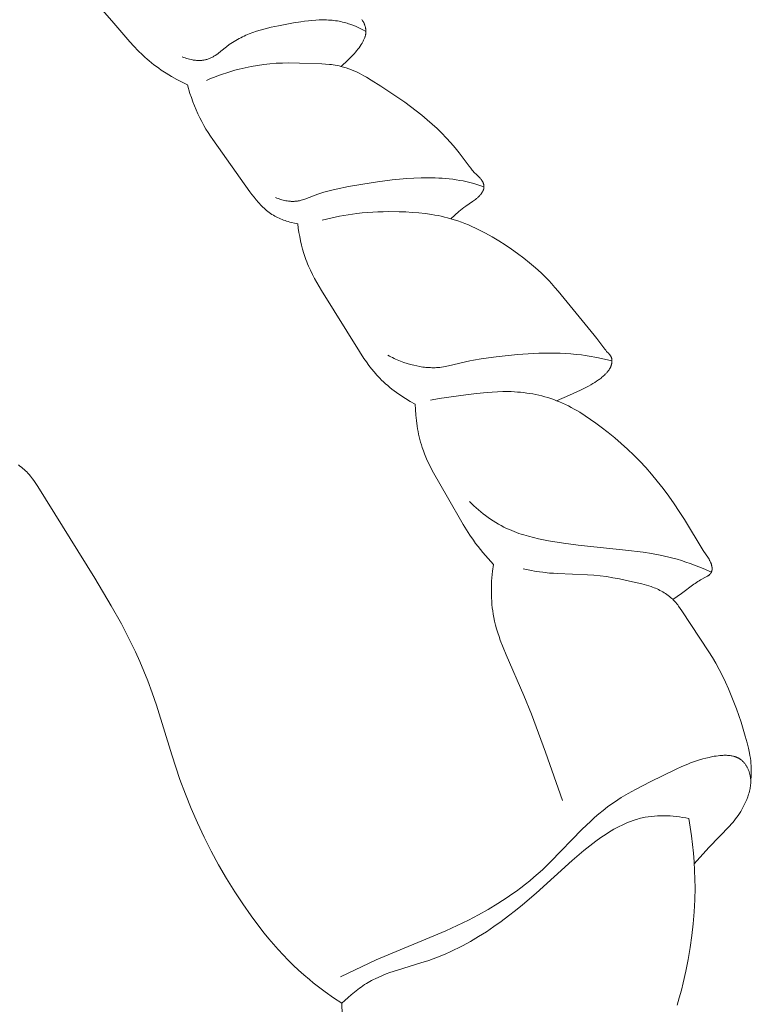
# Model space of a CAD drawing. Units: millimetres. Extents: x 0 to 1112, y 0 to 960.
# Drawn here: x 508 to 536, y 249 to 286 of the extents above; entities that cross this region are included whole.
import ezdxf

# ---------------------------------------------------------------- set-up
doc = ezdxf.new("R2010")
doc.units = ezdxf.units.MM
doc.header["$MEASUREMENT"] = 0
doc.layers.get('0').update_dxf_attribs({"lineweight": 5})

# ---------------------------------------------------------------- blocks, each defined once
blk = doc.blocks.new('MN-034f_430_70')
for p, q in [((511.992, 286.09), (511.484, 286.682)), ((519.205, 286.171), (519.065, 286.152)), ((519.344, 286.187), (519.205, 286.171)), ((519.482, 286.201), (519.344, 286.187)), ((519.621, 286.211), (519.482, 286.201)), ((519.759, 286.218), (519.621, 286.211)), ((519.897, 286.22), (519.759, 286.218)), ((519.965, 286.219), (519.897, 286.22)), ((520.034, 286.218), (519.965, 286.219)), ((520.102, 286.215), (520.034, 286.218)), ((520.17, 286.21), (520.102, 286.215)), ((520.238, 286.205), (520.17, 286.21)), ((520.305, 286.197), (520.238, 286.205)), ((520.373, 286.189), (520.305, 286.197)), ((520.44, 286.179), (520.373, 286.189)), ((520.507, 286.167), (520.44, 286.179)), ((521.363, 286.235), (521.379, 286.212)), ((521.379, 286.212), (521.394, 286.189)), ((521.394, 286.189), (521.409, 286.165)), ((512.598, 285.39), (511.992, 286.09)), ((517.519, 285.831), (517.382, 285.789)), ((517.657, 285.87), (517.519, 285.831)), ((517.797, 285.907), (517.657, 285.87)), ((517.938, 285.94), (517.797, 285.907)), ((518.222, 286.001), (517.938, 285.94)), ((518.787, 286.107), (518.222, 286.001)), ((519.065, 286.152), (518.787, 286.107)), ((520.574, 286.154), (520.507, 286.167)), ((520.64, 286.139), (520.574, 286.154)), ((520.706, 286.123), (520.64, 286.139)), ((520.759, 286.108), (520.706, 286.123)), ((520.812, 286.093), (520.759, 286.108)), ((520.864, 286.076), (520.812, 286.093)), ((520.916, 286.059), (520.864, 286.076)), ((521.02, 286.021), (520.916, 286.059)), ((521.122, 285.979), (521.02, 286.021)), ((521.223, 285.934), (521.122, 285.979)), ((521.323, 285.886), (521.223, 285.934)), ((521.422, 285.836), (521.323, 285.886)), ((521.409, 286.165), (521.423, 286.14)), ((521.518, 285.783), (521.422, 285.836)), ((521.423, 286.14), (521.436, 286.116)), ((521.436, 286.116), (521.448, 286.09)), ((521.448, 286.09), (521.454, 286.077)), ((521.454, 286.077), (521.46, 286.064)), ((521.46, 286.064), (521.465, 286.051)), ((521.465, 286.051), (521.47, 286.038)), ((521.47, 286.038), (521.477, 286.021)), ((521.477, 286.021), (521.482, 286.003)), ((521.482, 286.003), (521.488, 285.985)), ((521.488, 285.985), (521.493, 285.967)), ((521.493, 285.967), (521.498, 285.949)), ((521.498, 285.949), (521.502, 285.931)), ((521.502, 285.931), (521.506, 285.913)), ((521.506, 285.913), (521.509, 285.894)), ((521.509, 285.894), (521.512, 285.876)), ((521.512, 285.876), (521.514, 285.857)), ((521.514, 285.857), (521.516, 285.839)), ((521.516, 285.839), (521.517, 285.82)), ((521.517, 285.82), (521.518, 285.801)), ((521.518, 285.801), (521.518, 285.783)), ((516.601, 285.443), (516.539, 285.406)), ((516.663, 285.479), (516.601, 285.443)), ((516.726, 285.514), (516.663, 285.479)), ((516.789, 285.547), (516.726, 285.514)), ((516.853, 285.578), (516.789, 285.547)), ((516.917, 285.609), (516.853, 285.578)), ((516.982, 285.638), (516.917, 285.609)), ((517.048, 285.666), (516.982, 285.638)), ((517.114, 285.693), (517.048, 285.666)), ((517.247, 285.743), (517.114, 285.693)), ((517.382, 285.789), (517.247, 285.743)), ((521.432, 285.449), (521.418, 285.42)), ((521.446, 285.477), (521.432, 285.449)), ((521.458, 285.506), (521.446, 285.477)), ((521.47, 285.535), (521.458, 285.506)), ((521.475, 285.55), (521.47, 285.535)), ((521.48, 285.564), (521.475, 285.55)), ((521.485, 285.579), (521.48, 285.564)), ((521.49, 285.594), (521.485, 285.579)), ((521.494, 285.609), (521.49, 285.594)), ((521.498, 285.624), (521.494, 285.609)), ((521.502, 285.639), (521.498, 285.624)), ((521.505, 285.654), (521.502, 285.639)), ((521.508, 285.669), (521.505, 285.654)), ((521.51, 285.684), (521.508, 285.669)), ((521.513, 285.7), (521.51, 285.684)), ((521.515, 285.715), (521.513, 285.7)), ((521.516, 285.73), (521.515, 285.715)), ((521.517, 285.746), (521.516, 285.73)), ((521.518, 285.764), (521.517, 285.746)), ((521.518, 285.783), (521.518, 285.764)), ((512.754, 285.221), (512.598, 285.39)), ((512.914, 285.055), (512.754, 285.221)), ((513.079, 284.894), (512.914, 285.055)), ((516.253, 285.203), (516.042, 285.035)), ((516.359, 285.284), (516.253, 285.203)), ((516.419, 285.326), (516.359, 285.284)), ((516.479, 285.367), (516.419, 285.326)), ((516.539, 285.406), (516.479, 285.367)), ((521.173, 285.058), (521.129, 285.004)), ((521.216, 285.112), (521.173, 285.058)), ((521.258, 285.168), (521.216, 285.112)), ((521.299, 285.225), (521.258, 285.168)), ((521.338, 285.284), (521.299, 285.225)), ((521.372, 285.337), (521.338, 285.284)), ((521.388, 285.365), (521.372, 285.337)), ((521.403, 285.392), (521.388, 285.365)), ((521.418, 285.42), (521.403, 285.392)), ((513.163, 284.816), (513.079, 284.894)), ((513.25, 284.74), (513.163, 284.816)), ((513.336, 284.667), (513.25, 284.74)), ((514.631, 284.801), (514.577, 284.822)), ((514.685, 284.782), (514.631, 284.801)), ((514.741, 284.764), (514.685, 284.782)), ((514.798, 284.748), (514.741, 284.764)), ((514.855, 284.733), (514.798, 284.748)), ((514.912, 284.72), (514.855, 284.733)), ((514.97, 284.709), (514.912, 284.72)), ((514.999, 284.704), (514.97, 284.709)), ((515.028, 284.7), (514.999, 284.704)), ((515.057, 284.696), (515.028, 284.7)), ((515.087, 284.693), (515.057, 284.696)), ((515.116, 284.691), (515.087, 284.693)), ((515.145, 284.689), (515.116, 284.691)), ((515.174, 284.687), (515.145, 284.689)), ((515.203, 284.687), (515.174, 284.687)), ((515.231, 284.686), (515.203, 284.687)), ((515.26, 284.687), (515.231, 284.686)), ((515.288, 284.688), (515.26, 284.687)), ((515.317, 284.69), (515.288, 284.688)), ((515.345, 284.693), (515.317, 284.69)), ((515.373, 284.696), (515.345, 284.693)), ((515.401, 284.701), (515.373, 284.696)), ((515.428, 284.706), (515.401, 284.701)), ((515.455, 284.711), (515.428, 284.706)), ((515.482, 284.718), (515.455, 284.711)), ((515.498, 284.722), (515.482, 284.718)), ((515.513, 284.726), (515.498, 284.722)), ((515.543, 284.736), (515.513, 284.726)), ((515.573, 284.747), (515.543, 284.736)), ((515.602, 284.758), (515.573, 284.747)), ((515.632, 284.77), (515.602, 284.758)), ((515.66, 284.784), (515.632, 284.77)), ((515.689, 284.798), (515.66, 284.784)), ((515.717, 284.813), (515.689, 284.798)), ((515.745, 284.828), (515.717, 284.813)), ((515.773, 284.845), (515.745, 284.828)), ((515.801, 284.862), (515.773, 284.845)), ((515.828, 284.879), (515.801, 284.862)), ((515.882, 284.916), (515.828, 284.879)), ((515.936, 284.954), (515.882, 284.916)), ((516.042, 285.035), (515.936, 284.954)), ((520.89, 284.748), (520.788, 284.65)), ((520.989, 284.85), (520.89, 284.748)), ((521.083, 284.952), (520.989, 284.85)), ((521.129, 285.004), (521.083, 284.952)), ((513.424, 284.595), (513.336, 284.667)), ((513.513, 284.525), (513.424, 284.595)), ((513.603, 284.457), (513.513, 284.525)), ((513.696, 284.391), (513.603, 284.457)), ((513.789, 284.326), (513.696, 284.391)), ((513.979, 284.201), (513.789, 284.326)), ((516.57, 284.318), (516.414, 284.273)), ((516.727, 284.36), (516.57, 284.318)), ((516.958, 284.414), (516.727, 284.36)), ((517.19, 284.461), (516.958, 284.414)), ((517.424, 284.501), (517.19, 284.461)), ((517.659, 284.534), (517.424, 284.501)), ((517.895, 284.56), (517.659, 284.534)), ((518.131, 284.579), (517.895, 284.56)), ((518.367, 284.59), (518.131, 284.579)), ((518.604, 284.595), (518.367, 284.59)), ((519.004, 284.59), (518.604, 284.595)), ((519.849, 284.559), (519.004, 284.59)), ((519.996, 284.549), (519.849, 284.559)), ((520.143, 284.536), (519.996, 284.549)), ((520.216, 284.528), (520.143, 284.536)), ((520.288, 284.518), (520.216, 284.528)), ((520.36, 284.507), (520.288, 284.518)), ((520.432, 284.494), (520.36, 284.507)), ((520.504, 284.48), (520.432, 284.494)), ((520.574, 284.463), (520.504, 284.48)), ((520.629, 284.508), (520.574, 284.463)), ((520.574, 284.463), (520.625, 284.45)), ((520.625, 284.45), (520.675, 284.437)), ((520.683, 284.555), (520.629, 284.508)), ((520.675, 284.437), (520.725, 284.422)), ((520.736, 284.602), (520.683, 284.555)), ((520.725, 284.422), (520.774, 284.406)), ((520.788, 284.65), (520.736, 284.602)), ((520.774, 284.406), (520.873, 284.372)), ((520.873, 284.372), (520.97, 284.335)), ((520.97, 284.335), (521.067, 284.294)), ((514.173, 284.082), (513.979, 284.201)), ((514.371, 283.97), (514.173, 284.082)), ((514.572, 283.863), (514.371, 283.97)), ((515.65, 283.999), (515.501, 283.935)), ((515.8, 284.06), (515.65, 283.999)), ((515.952, 284.118), (515.8, 284.06)), ((516.105, 284.173), (515.952, 284.118)), ((516.259, 284.225), (516.105, 284.173)), ((516.414, 284.273), (516.259, 284.225)), ((521.067, 284.294), (521.163, 284.251)), ((521.163, 284.251), (521.258, 284.205)), ((521.258, 284.205), (521.352, 284.157)), ((521.352, 284.157), (521.445, 284.107)), ((521.445, 284.107), (521.538, 284.055)), ((521.538, 284.055), (521.722, 283.947)), ((521.722, 283.947), (522.083, 283.718)), ((514.775, 283.762), (514.572, 283.863)), ((514.871, 283.443), (514.775, 283.762)), ((522.083, 283.718), (522.54, 283.418)), ((514.924, 283.284), (514.871, 283.443)), ((514.98, 283.127), (514.924, 283.284)), ((522.54, 283.418), (522.986, 283.109)), ((515.039, 282.971), (514.98, 283.127)), ((515.102, 282.817), (515.039, 282.971)), ((522.986, 283.109), (523.204, 282.95)), ((523.204, 282.95), (523.419, 282.787)), ((515.169, 282.665), (515.102, 282.817)), ((515.24, 282.516), (515.169, 282.665)), ((515.314, 282.374), (515.24, 282.516)), ((523.419, 282.787), (523.63, 282.619)), ((523.63, 282.619), (523.837, 282.445)), ((515.392, 282.234), (515.314, 282.374)), ((515.473, 282.096), (515.392, 282.234)), ((515.558, 281.96), (515.473, 282.096)), ((523.837, 282.445), (524.023, 282.281)), ((524.023, 282.281), (524.205, 282.112)), ((524.205, 282.112), (524.383, 281.938)), ((515.645, 281.826), (515.558, 281.96)), ((515.736, 281.694), (515.645, 281.826)), ((524.383, 281.938), (524.557, 281.759)), ((524.557, 281.759), (524.725, 281.575)), ((517.139, 279.727), (515.736, 281.694)), ((524.725, 281.575), (524.887, 281.386)), ((524.887, 281.386), (525.044, 281.192)), ((525.044, 281.192), (525.419, 280.686)), ((525.419, 280.686), (525.477, 280.611)), ((525.477, 280.611), (525.537, 280.538)), ((523.065, 280.222), (522.786, 280.199)), ((523.333, 280.239), (523.065, 280.222)), ((523.601, 280.25), (523.333, 280.239)), ((523.869, 280.254), (523.601, 280.25)), ((524.137, 280.25), (523.869, 280.254)), ((524.27, 280.244), (524.137, 280.25)), ((524.404, 280.237), (524.27, 280.244)), ((524.537, 280.226), (524.404, 280.237)), ((524.67, 280.213), (524.537, 280.226)), ((525.537, 280.538), (525.568, 280.502)), ((525.568, 280.502), (525.6, 280.467)), ((525.6, 280.467), (525.633, 280.433)), ((525.633, 280.433), (525.667, 280.399)), ((525.667, 280.399), (525.772, 280.3)), ((525.772, 280.3), (525.806, 280.267)), ((525.806, 280.267), (525.822, 280.249)), ((525.822, 280.249), (525.839, 280.232)), ((525.839, 280.232), (525.854, 280.214)), ((520.858, 279.917), (520.392, 279.823)), ((521.406, 280.014), (520.858, 279.917)), ((521.956, 280.1), (521.406, 280.014)), ((522.509, 280.171), (521.956, 280.1)), ((522.786, 280.199), (522.509, 280.171)), ((524.802, 280.197), (524.67, 280.213)), ((524.934, 280.178), (524.802, 280.197)), ((525.065, 280.156), (524.934, 280.178)), ((525.196, 280.131), (525.065, 280.156)), ((525.296, 280.109), (525.196, 280.131)), ((525.395, 280.086), (525.296, 280.109)), ((525.592, 280.034), (525.395, 280.086)), ((525.787, 279.976), (525.592, 280.034)), ((525.98, 279.911), (525.787, 279.976)), ((525.854, 280.214), (525.869, 280.196)), ((525.869, 280.196), (525.877, 280.186)), ((525.877, 280.186), (525.884, 280.177)), ((525.884, 280.177), (525.891, 280.167)), ((525.891, 280.167), (525.898, 280.157)), ((525.898, 280.157), (525.904, 280.147)), ((525.904, 280.147), (525.911, 280.137)), ((525.911, 280.137), (525.917, 280.127)), ((525.917, 280.127), (525.923, 280.116)), ((525.923, 280.116), (525.93, 280.103)), ((525.93, 280.103), (525.937, 280.089)), ((525.937, 280.089), (525.943, 280.075)), ((525.943, 280.075), (525.949, 280.061)), ((525.949, 280.061), (525.955, 280.047)), ((525.955, 280.047), (525.96, 280.032)), ((525.96, 280.032), (525.964, 280.018)), ((525.964, 280.018), (525.966, 280.01)), ((525.966, 280.01), (525.968, 280.003)), ((525.968, 280.003), (525.97, 279.995)), ((525.97, 279.995), (525.972, 279.988)), ((525.973, 279.846), (525.971, 279.837)), ((525.972, 279.988), (525.973, 279.98)), ((525.973, 279.98), (525.975, 279.973)), ((525.975, 279.855), (525.973, 279.846)), ((525.975, 279.973), (525.976, 279.965)), ((525.977, 279.864), (525.975, 279.855)), ((525.976, 279.965), (525.977, 279.958)), ((525.977, 279.958), (525.978, 279.95)), ((525.978, 279.874), (525.977, 279.864)), ((525.978, 279.95), (525.979, 279.943)), ((525.979, 279.883), (525.978, 279.874)), ((525.979, 279.943), (525.979, 279.935)), ((525.979, 279.935), (525.98, 279.928)), ((525.98, 279.89), (525.979, 279.883)), ((525.98, 279.928), (525.98, 279.92)), ((525.98, 279.92), (525.98, 279.913)), ((525.98, 279.913), (525.98, 279.905)), ((525.98, 279.905), (525.98, 279.898)), ((525.98, 279.898), (525.98, 279.89)), ((517.215, 279.623), (517.139, 279.727)), ((517.293, 279.52), (517.215, 279.623)), ((517.373, 279.42), (517.293, 279.52)), ((518.154, 279.486), (518.108, 279.504)), ((518.201, 279.468), (518.154, 279.486)), ((519.703, 279.631), (519.215, 279.445)), ((519.779, 279.657), (519.703, 279.631)), ((519.931, 279.705), (519.779, 279.657)), ((520.083, 279.748), (519.931, 279.705)), ((520.237, 279.788), (520.083, 279.748)), ((520.392, 279.823), (520.237, 279.788)), ((525.721, 279.486), (525.703, 279.47)), ((525.74, 279.502), (525.721, 279.486)), ((525.758, 279.519), (525.74, 279.502)), ((525.776, 279.537), (525.758, 279.519)), ((525.793, 279.554), (525.776, 279.537)), ((525.811, 279.572), (525.793, 279.554)), ((525.828, 279.591), (525.811, 279.572)), ((525.844, 279.61), (525.828, 279.591)), ((525.857, 279.625), (525.844, 279.61)), ((525.869, 279.641), (525.857, 279.625)), ((525.881, 279.656), (525.869, 279.641)), ((525.892, 279.672), (525.881, 279.656)), ((525.904, 279.689), (525.892, 279.672)), ((525.914, 279.705), (525.904, 279.689)), ((525.924, 279.722), (525.914, 279.705)), ((525.929, 279.73), (525.924, 279.722)), ((525.934, 279.739), (525.929, 279.73)), ((525.938, 279.748), (525.934, 279.739)), ((525.942, 279.756), (525.938, 279.748)), ((525.946, 279.765), (525.942, 279.756)), ((525.95, 279.774), (525.946, 279.765)), ((525.954, 279.783), (525.95, 279.774)), ((525.957, 279.791), (525.954, 279.783)), ((525.961, 279.8), (525.957, 279.791)), ((525.964, 279.809), (525.961, 279.8)), ((525.966, 279.818), (525.964, 279.809)), ((525.969, 279.828), (525.966, 279.818)), ((525.971, 279.837), (525.969, 279.828)), ((517.455, 279.324), (517.373, 279.42)), ((517.498, 279.277), (517.455, 279.324)), ((517.541, 279.231), (517.498, 279.277)), ((517.585, 279.186), (517.541, 279.231)), ((517.629, 279.142), (517.585, 279.186)), ((517.675, 279.099), (517.629, 279.142)), ((517.721, 279.058), (517.675, 279.099)), ((518.248, 279.452), (518.201, 279.468)), ((518.296, 279.436), (518.248, 279.452)), ((518.344, 279.422), (518.296, 279.436)), ((518.393, 279.409), (518.344, 279.422)), ((518.442, 279.397), (518.393, 279.409)), ((518.491, 279.387), (518.442, 279.397)), ((518.541, 279.379), (518.491, 279.387)), ((518.591, 279.371), (518.541, 279.379)), ((518.64, 279.366), (518.591, 279.371)), ((518.665, 279.364), (518.64, 279.366)), ((518.69, 279.362), (518.665, 279.364)), ((518.715, 279.361), (518.69, 279.362)), ((518.74, 279.361), (518.715, 279.361)), ((518.764, 279.36), (518.74, 279.361)), ((518.789, 279.361), (518.764, 279.36)), ((518.814, 279.361), (518.789, 279.361)), ((518.838, 279.363), (518.814, 279.361)), ((518.863, 279.365), (518.838, 279.363)), ((518.887, 279.367), (518.863, 279.365)), ((518.911, 279.37), (518.887, 279.367)), ((518.935, 279.373), (518.911, 279.37)), ((518.959, 279.377), (518.935, 279.373)), ((518.982, 279.381), (518.959, 279.377)), ((519.006, 279.386), (518.982, 279.381)), ((519.029, 279.391), (519.006, 279.386)), ((519.076, 279.402), (519.029, 279.391)), ((519.123, 279.415), (519.076, 279.402)), ((519.169, 279.43), (519.123, 279.415)), ((519.215, 279.445), (519.169, 279.43)), ((525.219, 279.13), (525.154, 279.081)), ((525.3, 279.186), (525.219, 279.13)), ((525.546, 279.35), (525.3, 279.186)), ((525.586, 279.379), (525.546, 279.35)), ((525.626, 279.408), (525.586, 279.379)), ((525.664, 279.438), (525.626, 279.408)), ((525.703, 279.47), (525.664, 279.438)), ((517.769, 279.017), (517.721, 279.058)), ((517.817, 278.979), (517.769, 279.017)), ((517.867, 278.941), (517.817, 278.979)), ((517.918, 278.905), (517.867, 278.941)), ((517.97, 278.87), (517.918, 278.905)), ((518.023, 278.837), (517.97, 278.87)), ((518.075, 278.807), (518.023, 278.837)), ((518.128, 278.779), (518.075, 278.807)), ((518.182, 278.751), (518.128, 278.779)), ((518.238, 278.726), (518.182, 278.751)), ((519.865, 278.649), (520.19, 278.728)), ((520.19, 278.728), (520.517, 278.797)), ((520.517, 278.797), (520.847, 278.855)), ((520.847, 278.855), (521.013, 278.879)), ((521.013, 278.879), (521.179, 278.901)), ((521.179, 278.901), (521.377, 278.923)), ((521.377, 278.923), (521.576, 278.941)), ((521.576, 278.941), (521.775, 278.955)), ((521.775, 278.955), (521.974, 278.965)), ((521.974, 278.965), (522.174, 278.971)), ((522.174, 278.971), (522.374, 278.974)), ((522.374, 278.974), (522.775, 278.97)), ((522.775, 278.97), (523.022, 278.961)), ((523.022, 278.961), (523.269, 278.946)), ((523.269, 278.946), (523.515, 278.926)), ((523.515, 278.926), (523.76, 278.899)), ((523.76, 278.899), (524.004, 278.864)), ((524.004, 278.864), (524.125, 278.843)), ((524.125, 278.843), (524.246, 278.821)), ((524.246, 278.821), (524.366, 278.796)), ((524.366, 278.796), (524.486, 278.768)), ((524.486, 278.768), (524.605, 278.738)), ((524.605, 278.738), (524.723, 278.706)), ((525.028, 278.978), (524.723, 278.706)), ((525.09, 279.03), (525.028, 278.978)), ((525.154, 279.081), (525.09, 279.03)), ((518.294, 278.701), (518.238, 278.726)), ((518.35, 278.678), (518.294, 278.701)), ((518.408, 278.656), (518.35, 278.678)), ((518.466, 278.635), (518.408, 278.656)), ((518.524, 278.616), (518.466, 278.635)), ((518.583, 278.598), (518.524, 278.616)), ((518.643, 278.581), (518.583, 278.598)), ((518.703, 278.565), (518.643, 278.581)), ((518.822, 278.536), (518.703, 278.565)), ((518.942, 278.512), (518.822, 278.536)), ((518.964, 278.35), (518.942, 278.512)), ((524.723, 278.706), (524.859, 278.665)), ((524.859, 278.665), (524.994, 278.621)), ((524.994, 278.621), (525.128, 278.573)), ((525.128, 278.573), (525.261, 278.523)), ((525.261, 278.523), (525.393, 278.469)), ((525.393, 278.469), (525.524, 278.412)), ((525.524, 278.412), (525.654, 278.353)), ((518.989, 278.189), (518.964, 278.35)), ((519.017, 278.028), (518.989, 278.189)), ((519.049, 277.868), (519.017, 278.028)), ((525.654, 278.353), (525.783, 278.291)), ((525.783, 278.291), (525.911, 278.227)), ((525.911, 278.227), (526.038, 278.16)), ((526.038, 278.16), (526.288, 278.02)), ((526.288, 278.02), (526.535, 277.872)), ((519.085, 277.709), (519.049, 277.868)), ((519.126, 277.552), (519.085, 277.709)), ((526.535, 277.872), (526.777, 277.717)), ((526.777, 277.717), (527.016, 277.556)), ((519.171, 277.396), (519.126, 277.552)), ((519.196, 277.319), (519.171, 277.396)), ((519.222, 277.243), (519.196, 277.319)), ((519.251, 277.161), (519.222, 277.243)), ((527.016, 277.556), (527.251, 277.389)), ((527.251, 277.389), (527.481, 277.216)), ((519.282, 277.079), (519.251, 277.161)), ((519.315, 276.998), (519.282, 277.079)), ((519.349, 276.918), (519.315, 276.998)), ((519.421, 276.76), (519.349, 276.918)), ((527.481, 277.216), (527.705, 277.036)), ((527.705, 277.036), (527.923, 276.85)), ((519.497, 276.603), (519.421, 276.76)), ((519.579, 276.449), (519.497, 276.603)), ((527.923, 276.85), (528.134, 276.657)), ((528.134, 276.657), (528.237, 276.558)), ((528.237, 276.558), (528.338, 276.458)), ((519.663, 276.296), (519.579, 276.449)), ((519.842, 275.994), (519.663, 276.296)), ((528.338, 276.458), (528.437, 276.355)), ((528.437, 276.355), (528.534, 276.251)), ((528.534, 276.251), (528.658, 276.111)), ((521.271, 273.69), (519.842, 275.994)), ((528.658, 276.111), (528.78, 275.968)), ((528.78, 275.968), (530.139, 274.31)), ((530.139, 274.31), (530.243, 274.177)), ((530.243, 274.177), (530.507, 273.822)), ((521.445, 273.422), (521.271, 273.69)), ((522.407, 273.516), (522.35, 273.548)), ((527.247, 273.569), (526.444, 273.487)), ((527.65, 273.599), (527.247, 273.569)), ((528.053, 273.619), (527.65, 273.599)), ((528.456, 273.626), (528.053, 273.619)), ((528.658, 273.625), (528.456, 273.626)), ((528.859, 273.62), (528.658, 273.625)), ((529.06, 273.61), (528.859, 273.62)), ((529.26, 273.597), (529.06, 273.61)), ((529.46, 273.578), (529.26, 273.597)), ((529.66, 273.555), (529.46, 273.578)), ((529.805, 273.535), (529.66, 273.555)), ((529.951, 273.513), (529.805, 273.535)), ((530.507, 273.822), (530.541, 273.778)), ((530.541, 273.778), (530.577, 273.735)), ((530.577, 273.735), (530.614, 273.693)), ((530.614, 273.693), (530.693, 273.607)), ((530.693, 273.607), (530.706, 273.592)), ((530.706, 273.592), (530.719, 273.578)), ((530.719, 273.578), (530.73, 273.563)), ((530.73, 273.563), (530.742, 273.548)), ((530.742, 273.548), (530.747, 273.54)), ((530.747, 273.54), (530.753, 273.532)), ((530.753, 273.532), (530.758, 273.525)), ((530.758, 273.525), (530.763, 273.517)), ((530.763, 273.517), (530.768, 273.509)), ((521.536, 273.291), (521.445, 273.422)), ((521.629, 273.162), (521.536, 273.291)), ((521.726, 273.036), (521.629, 273.162)), ((522.465, 273.485), (522.407, 273.516)), ((522.524, 273.455), (522.465, 273.485)), ((522.583, 273.427), (522.524, 273.455)), ((522.643, 273.399), (522.583, 273.427)), ((522.703, 273.373), (522.643, 273.399)), ((522.763, 273.347), (522.703, 273.373)), ((522.824, 273.323), (522.763, 273.347)), ((522.886, 273.299), (522.824, 273.323)), ((522.948, 273.277), (522.886, 273.299)), ((523.073, 273.236), (522.948, 273.277)), ((523.2, 273.199), (523.073, 273.236)), ((523.328, 273.166), (523.2, 273.199)), ((523.441, 273.141), (523.328, 273.166)), ((525.44, 273.334), (524.642, 273.143)), ((525.583, 273.362), (525.44, 273.334)), ((525.869, 273.411), (525.583, 273.362)), ((526.156, 273.451), (525.869, 273.411)), ((526.444, 273.487), (526.156, 273.451)), ((530.24, 273.46), (529.951, 273.513)), ((530.529, 273.399), (530.24, 273.46)), ((530.815, 273.33), (530.529, 273.399)), ((530.768, 273.509), (530.772, 273.501)), ((530.772, 273.501), (530.777, 273.493)), ((530.781, 273.148), (530.776, 273.135)), ((530.777, 273.493), (530.781, 273.484)), ((530.781, 273.484), (530.785, 273.476)), ((530.786, 273.162), (530.781, 273.148)), ((530.785, 273.476), (530.789, 273.468)), ((530.79, 273.175), (530.786, 273.162)), ((530.789, 273.468), (530.792, 273.459)), ((530.794, 273.189), (530.79, 273.175)), ((530.792, 273.459), (530.795, 273.45)), ((530.798, 273.203), (530.794, 273.189)), ((530.795, 273.45), (530.798, 273.443)), ((530.798, 273.443), (530.8, 273.436)), ((530.802, 273.218), (530.798, 273.203)), ((530.8, 273.436), (530.802, 273.429)), ((530.802, 273.429), (530.804, 273.421)), ((530.805, 273.234), (530.802, 273.218)), ((530.804, 273.421), (530.806, 273.414)), ((530.808, 273.249), (530.805, 273.234)), ((530.806, 273.414), (530.807, 273.406)), ((530.807, 273.406), (530.809, 273.399)), ((530.81, 273.265), (530.808, 273.249)), ((530.809, 273.399), (530.81, 273.391)), ((530.81, 273.391), (530.811, 273.383)), ((530.812, 273.281), (530.81, 273.265)), ((530.811, 273.383), (530.812, 273.376)), ((530.812, 273.376), (530.813, 273.368)), ((530.814, 273.297), (530.812, 273.281)), ((530.813, 273.368), (530.814, 273.36)), ((530.814, 273.36), (530.814, 273.352)), ((530.814, 273.352), (530.814, 273.345)), ((530.814, 273.345), (530.815, 273.337)), ((530.815, 273.329), (530.814, 273.313)), ((530.814, 273.313), (530.814, 273.297)), ((530.815, 273.337), (530.815, 273.329)), ((521.826, 272.914), (521.726, 273.036)), ((521.878, 272.854), (521.826, 272.914)), ((521.93, 272.795), (521.878, 272.854)), ((521.984, 272.736), (521.93, 272.795)), ((523.555, 273.119), (523.441, 273.141)), ((523.612, 273.11), (523.555, 273.119)), ((523.67, 273.101), (523.612, 273.11)), ((523.727, 273.094), (523.67, 273.101)), ((523.785, 273.088), (523.727, 273.094)), ((523.842, 273.083), (523.785, 273.088)), ((523.9, 273.079), (523.842, 273.083)), ((523.957, 273.076), (523.9, 273.079)), ((524.015, 273.075), (523.957, 273.076)), ((524.072, 273.074), (524.015, 273.075)), ((524.13, 273.075), (524.072, 273.074)), ((524.187, 273.078), (524.13, 273.075)), ((524.244, 273.082), (524.187, 273.078)), ((524.311, 273.088), (524.244, 273.082)), ((524.377, 273.096), (524.311, 273.088)), ((524.444, 273.106), (524.377, 273.096)), ((524.51, 273.117), (524.444, 273.106)), ((524.642, 273.143), (524.51, 273.117)), ((530.528, 272.795), (530.498, 272.767)), ((530.558, 272.825), (530.528, 272.795)), ((530.578, 272.845), (530.558, 272.825)), ((530.598, 272.865), (530.578, 272.845)), ((530.617, 272.886), (530.598, 272.865)), ((530.636, 272.908), (530.617, 272.886)), ((530.654, 272.93), (530.636, 272.908)), ((530.671, 272.952), (530.654, 272.93)), ((530.688, 272.975), (530.671, 272.952)), ((530.704, 272.998), (530.688, 272.975)), ((530.719, 273.022), (530.704, 272.998)), ((530.727, 273.034), (530.719, 273.022)), ((530.734, 273.046), (530.727, 273.034)), ((530.741, 273.058), (530.734, 273.046)), ((530.747, 273.071), (530.741, 273.058)), ((530.754, 273.083), (530.747, 273.071)), ((530.76, 273.096), (530.754, 273.083)), ((530.766, 273.109), (530.76, 273.096)), ((530.771, 273.122), (530.766, 273.109)), ((530.776, 273.135), (530.771, 273.122)), ((522.039, 272.679), (521.984, 272.736)), ((522.112, 272.606), (522.039, 272.679)), ((522.187, 272.535), (522.112, 272.606)), ((522.264, 272.466), (522.187, 272.535)), ((522.342, 272.398), (522.264, 272.466)), ((530.02, 272.433), (529.922, 272.378)), ((530.092, 272.475), (530.02, 272.433)), ((530.164, 272.518), (530.092, 272.475)), ((530.233, 272.563), (530.164, 272.518)), ((530.302, 272.61), (530.233, 272.563)), ((530.336, 272.635), (530.302, 272.61)), ((530.369, 272.66), (530.336, 272.635)), ((530.402, 272.685), (530.369, 272.66)), ((530.434, 272.712), (530.402, 272.685)), ((530.466, 272.739), (530.434, 272.712)), ((530.498, 272.767), (530.466, 272.739)), ((522.422, 272.332), (522.342, 272.398)), ((522.503, 272.267), (522.422, 272.332)), ((522.586, 272.204), (522.503, 272.267)), ((522.671, 272.143), (522.586, 272.204)), ((522.842, 272.024), (522.671, 272.143)), ((525.298, 272.051), (524.289, 271.909)), ((525.696, 272.1), (525.298, 272.051)), ((526.094, 272.141), (525.696, 272.1)), ((526.294, 272.156), (526.094, 272.141)), ((526.494, 272.167), (526.294, 272.156)), ((526.694, 272.173), (526.494, 272.167)), ((526.895, 272.173), (526.694, 272.173)), ((527.011, 272.17), (526.895, 272.173)), ((527.128, 272.164), (527.011, 272.17)), ((527.245, 272.156), (527.128, 272.164)), ((527.362, 272.146), (527.245, 272.156)), ((527.478, 272.133), (527.362, 272.146)), ((527.594, 272.118), (527.478, 272.133)), ((527.71, 272.101), (527.594, 272.118)), ((527.826, 272.081), (527.71, 272.101)), ((527.941, 272.058), (527.826, 272.081)), ((528.055, 272.033), (527.941, 272.058)), ((528.168, 272.006), (528.055, 272.033)), ((529.211, 272.039), (528.723, 271.828)), ((529.621, 272.226), (529.211, 272.039)), ((529.822, 272.326), (529.621, 272.226)), ((529.922, 272.378), (529.822, 272.326)), ((523.018, 271.911), (522.842, 272.024)), ((523.197, 271.803), (523.018, 271.911)), ((523.378, 271.701), (523.197, 271.803)), ((523.387, 271.493), (523.378, 271.701)), ((524.289, 271.909), (523.954, 271.852)), ((528.281, 271.976), (528.168, 272.006)), ((528.393, 271.943), (528.281, 271.976)), ((528.504, 271.907), (528.393, 271.943)), ((528.614, 271.869), (528.504, 271.907)), ((528.723, 271.828), (528.614, 271.869)), ((528.723, 271.828), (528.837, 271.783)), ((528.837, 271.783), (528.949, 271.734)), ((528.949, 271.734), (529.06, 271.683)), ((529.06, 271.683), (529.17, 271.629)), ((523.402, 271.285), (523.387, 271.493)), ((523.424, 271.077), (523.402, 271.285)), ((529.17, 271.629), (529.279, 271.572)), ((529.279, 271.572), (529.386, 271.513)), ((529.386, 271.513), (529.492, 271.452)), ((529.492, 271.452), (529.598, 271.389)), ((529.598, 271.389), (529.806, 271.258)), ((523.452, 270.869), (523.424, 271.077)), ((529.806, 271.258), (530.01, 271.12)), ((530.01, 271.12), (530.211, 270.976)), ((530.211, 270.976), (530.408, 270.829)), ((523.469, 270.766), (523.452, 270.869)), ((523.488, 270.663), (523.469, 270.766)), ((523.509, 270.561), (523.488, 270.663)), ((523.532, 270.459), (523.509, 270.561)), ((530.408, 270.829), (530.665, 270.628)), ((530.665, 270.628), (530.917, 270.421)), ((523.557, 270.358), (523.532, 270.459)), ((523.584, 270.258), (523.557, 270.358)), ((523.614, 270.158), (523.584, 270.258)), ((530.917, 270.421), (531.164, 270.209)), ((531.164, 270.209), (531.404, 269.99)), ((523.645, 270.06), (523.614, 270.158)), ((523.689, 269.936), (523.645, 270.06)), ((523.736, 269.814), (523.689, 269.936)), ((523.786, 269.693), (523.736, 269.814)), ((531.404, 269.99), (531.639, 269.766)), ((523.839, 269.573), (523.786, 269.693)), ((523.894, 269.455), (523.839, 269.573)), ((523.952, 269.337), (523.894, 269.455)), ((531.639, 269.766), (531.867, 269.536)), ((531.867, 269.536), (532.088, 269.299)), ((508.449, 269.357), (508.394, 269.398)), ((508.503, 269.315), (508.449, 269.357)), ((508.555, 269.271), (508.503, 269.315)), ((508.606, 269.226), (508.555, 269.271)), ((508.656, 269.18), (508.606, 269.226)), ((508.705, 269.133), (508.656, 269.18)), ((508.752, 269.083), (508.705, 269.133)), ((508.799, 269.032), (508.752, 269.083)), ((524.074, 269.103), (523.952, 269.337)), ((524.6, 268.185), (524.074, 269.103)), ((532.088, 269.299), (532.302, 269.057)), ((532.302, 269.057), (532.528, 268.784)), ((508.844, 268.979), (508.799, 269.032)), ((508.887, 268.925), (508.844, 268.979)), ((508.929, 268.87), (508.887, 268.925)), ((508.971, 268.813), (508.929, 268.87)), ((509.05, 268.698), (508.971, 268.813)), ((509.127, 268.58), (509.05, 268.698)), ((532.528, 268.784), (532.746, 268.505)), ((511.277, 265.117), (509.127, 268.58)), ((532.746, 268.505), (532.957, 268.22)), ((525.191, 267.152), (524.6, 268.185)), ((525.511, 267.937), (525.429, 268.018)), ((525.595, 267.857), (525.511, 267.937)), ((532.957, 268.22), (533.16, 267.929)), ((525.681, 267.779), (525.595, 267.857)), ((525.769, 267.703), (525.681, 267.779)), ((525.858, 267.628), (525.769, 267.703)), ((525.949, 267.555), (525.858, 267.628)), ((533.16, 267.929), (533.358, 267.634)), ((533.358, 267.634), (533.55, 267.335)), ((526.041, 267.484), (525.949, 267.555)), ((526.135, 267.416), (526.041, 267.484)), ((526.231, 267.349), (526.135, 267.416)), ((526.328, 267.285), (526.231, 267.349)), ((526.426, 267.223), (526.328, 267.285)), ((526.526, 267.164), (526.426, 267.223)), ((533.55, 267.335), (534.26, 266.167)), ((525.315, 266.95), (525.191, 267.152)), ((525.444, 266.751), (525.315, 266.95)), ((526.627, 267.107), (526.526, 267.164)), ((526.729, 267.054), (526.627, 267.107)), ((526.833, 267.002), (526.729, 267.054)), ((526.938, 266.954), (526.833, 267.002)), ((527.027, 266.916), (526.938, 266.954)), ((527.116, 266.88), (527.027, 266.916)), ((527.206, 266.847), (527.116, 266.88)), ((527.296, 266.814), (527.206, 266.847)), ((525.578, 266.556), (525.444, 266.751)), ((525.665, 266.436), (525.578, 266.556)), ((527.388, 266.784), (527.296, 266.814)), ((527.479, 266.755), (527.388, 266.784)), ((527.665, 266.702), (527.479, 266.755)), ((527.851, 266.655), (527.665, 266.702)), ((528.04, 266.612), (527.851, 266.655)), ((528.419, 266.537), (528.04, 266.612)), ((528.981, 266.446), (528.419, 266.537)), ((529.544, 266.372), (528.981, 266.446)), ((525.755, 266.318), (525.665, 266.436)), ((525.94, 266.086), (525.755, 266.318)), ((526.134, 265.86), (525.94, 266.086)), ((531.332, 266.182), (529.544, 266.372)), ((531.988, 266.099), (531.332, 266.182)), ((532.314, 266.048), (531.988, 266.099)), ((534.26, 266.167), (534.457, 265.872)), ((526.333, 265.639), (526.134, 265.86)), ((532.637, 265.988), (532.314, 266.048)), ((532.798, 265.954), (532.637, 265.988)), ((532.958, 265.917), (532.798, 265.954)), ((533.118, 265.877), (532.958, 265.917)), ((533.276, 265.833), (533.118, 265.877)), ((533.442, 265.784), (533.276, 265.833)), ((533.607, 265.73), (533.442, 265.784)), ((533.77, 265.673), (533.607, 265.73)), ((534.457, 265.872), (534.482, 265.834)), ((534.482, 265.834), (534.494, 265.814)), ((534.494, 265.814), (534.505, 265.794)), ((534.505, 265.794), (534.516, 265.773)), ((534.516, 265.773), (534.527, 265.753)), ((534.527, 265.753), (534.537, 265.731)), ((534.537, 265.731), (534.546, 265.71)), ((534.546, 265.71), (534.555, 265.688)), ((526.277, 265.139), (526.301, 265.39)), ((526.301, 265.39), (526.333, 265.639)), ((527.707, 265.42), (527.458, 265.468)), ((527.957, 265.377), (527.707, 265.42)), ((528.207, 265.342), (527.957, 265.377)), ((528.459, 265.315), (528.207, 265.342)), ((533.933, 265.613), (533.77, 265.673)), ((534.094, 265.55), (533.933, 265.613)), ((534.254, 265.484), (534.094, 265.55)), ((534.571, 265.344), (534.254, 265.484)), ((534.555, 265.688), (534.559, 265.677)), ((534.559, 265.677), (534.563, 265.665)), ((534.565, 265.333), (534.562, 265.327)), ((534.563, 265.665), (534.57, 265.645)), ((534.568, 265.339), (534.565, 265.333)), ((534.571, 265.344), (534.568, 265.339)), ((534.57, 265.645), (534.576, 265.625)), ((534.573, 265.349), (534.571, 265.344)), ((534.575, 265.353), (534.573, 265.349)), ((534.576, 265.357), (534.575, 265.353)), ((534.576, 265.625), (534.581, 265.604)), ((534.578, 265.362), (534.576, 265.357)), ((534.58, 265.366), (534.578, 265.362)), ((534.581, 265.371), (534.58, 265.366)), ((534.581, 265.604), (534.585, 265.583)), ((534.584, 265.38), (534.581, 265.371)), ((534.586, 265.389), (534.584, 265.38)), ((534.585, 265.583), (534.587, 265.573)), ((534.589, 265.399), (534.586, 265.389)), ((534.587, 265.573), (534.589, 265.562)), ((534.589, 265.562), (534.591, 265.552)), ((534.59, 265.408), (534.589, 265.399)), ((534.592, 265.418), (534.59, 265.408)), ((534.591, 265.552), (534.592, 265.541)), ((534.592, 265.541), (534.594, 265.531)), ((534.594, 265.428), (534.592, 265.418)), ((534.594, 265.531), (534.595, 265.52)), ((534.595, 265.438), (534.594, 265.428)), ((534.595, 265.52), (534.595, 265.51)), ((534.595, 265.51), (534.596, 265.499)), ((534.596, 265.458), (534.595, 265.448)), ((534.595, 265.448), (534.595, 265.438)), ((534.596, 265.499), (534.596, 265.489)), ((534.596, 265.489), (534.597, 265.479)), ((534.597, 265.479), (534.596, 265.468)), ((534.596, 265.468), (534.596, 265.458)), ((511.897, 264.077), (511.277, 265.117)), ((526.263, 264.886), (526.269, 265.013)), ((526.269, 265.013), (526.277, 265.139)), ((528.607, 265.303), (528.459, 265.315)), ((528.756, 265.294), (528.607, 265.303)), ((529.89, 265.249), (528.756, 265.294)), ((530.129, 265.231), (529.89, 265.249)), ((530.367, 265.208), (530.129, 265.231)), ((530.605, 265.177), (530.367, 265.208)), ((530.853, 265.137), (530.605, 265.177)), ((531.099, 265.09), (530.853, 265.137)), ((531.59, 264.986), (531.099, 265.09)), ((531.944, 264.906), (531.59, 264.986)), ((534.006, 264.958), (533.956, 264.924)), ((534.057, 264.991), (534.006, 264.958)), ((534.109, 265.023), (534.057, 264.991)), ((534.164, 265.054), (534.109, 265.023)), ((534.377, 265.166), (534.164, 265.054)), ((534.402, 265.181), (534.377, 265.166)), ((534.426, 265.195), (534.402, 265.181)), ((534.438, 265.203), (534.426, 265.195)), ((534.45, 265.211), (534.438, 265.203)), ((534.461, 265.219), (534.45, 265.211)), ((534.472, 265.227), (534.461, 265.219)), ((534.482, 265.235), (534.472, 265.227)), ((534.493, 265.244), (534.482, 265.235)), ((534.502, 265.253), (534.493, 265.244)), ((534.507, 265.257), (534.502, 265.253)), ((534.512, 265.262), (534.507, 265.257)), ((534.516, 265.266), (534.512, 265.262)), ((534.521, 265.271), (534.516, 265.266)), ((534.525, 265.276), (534.521, 265.271)), ((534.53, 265.281), (534.525, 265.276)), ((534.534, 265.286), (534.53, 265.281)), ((534.538, 265.291), (534.534, 265.286)), ((534.542, 265.296), (534.538, 265.291)), ((534.545, 265.301), (534.542, 265.296)), ((534.549, 265.306), (534.545, 265.301)), ((534.553, 265.311), (534.549, 265.306)), ((534.556, 265.316), (534.553, 265.311)), ((534.559, 265.322), (534.556, 265.316)), ((534.562, 265.327), (534.559, 265.322)), ((526.258, 264.634), (526.259, 264.76)), ((526.259, 264.507), (526.258, 264.634)), ((526.259, 264.76), (526.263, 264.886)), ((532.032, 264.883), (531.944, 264.906)), ((532.119, 264.859), (532.032, 264.883)), ((532.206, 264.832), (532.119, 264.859)), ((532.293, 264.803), (532.206, 264.832)), ((532.35, 264.782), (532.293, 264.803)), ((532.407, 264.76), (532.35, 264.782)), ((532.463, 264.737), (532.407, 264.76)), ((532.519, 264.713), (532.463, 264.737)), ((532.574, 264.687), (532.519, 264.713)), ((532.628, 264.66), (532.574, 264.687)), ((532.682, 264.631), (532.628, 264.66)), ((532.735, 264.601), (532.682, 264.631)), ((532.787, 264.57), (532.735, 264.601)), ((533.907, 264.89), (533.44, 264.535)), ((533.956, 264.924), (533.907, 264.89)), ((526.263, 264.381), (526.259, 264.507)), ((526.27, 264.255), (526.263, 264.381)), ((526.28, 264.13), (526.27, 264.255)), ((532.838, 264.538), (532.787, 264.57)), ((532.888, 264.504), (532.838, 264.538)), ((532.937, 264.469), (532.888, 264.504)), ((532.985, 264.432), (532.937, 264.469)), ((533.031, 264.394), (532.985, 264.432)), ((533.076, 264.354), (533.031, 264.394)), ((533.098, 264.334), (533.076, 264.354)), ((533.12, 264.313), (533.098, 264.334)), ((533.44, 264.535), (533.12, 264.313)), ((533.12, 264.313), (533.158, 264.275)), ((533.158, 264.275), (533.195, 264.235)), ((533.195, 264.235), (533.231, 264.195)), ((512.281, 263.388), (511.897, 264.077)), ((526.293, 264.005), (526.28, 264.13)), ((526.309, 263.881), (526.293, 264.005)), ((526.328, 263.757), (526.309, 263.881)), ((533.231, 264.195), (533.266, 264.153)), ((533.266, 264.153), (533.3, 264.111)), ((533.3, 264.111), (533.333, 264.068)), ((533.333, 264.068), (533.397, 263.979)), ((533.397, 263.979), (533.459, 263.889)), ((533.459, 263.889), (534.476, 262.341)), ((526.35, 263.634), (526.328, 263.757)), ((526.381, 263.489), (526.35, 263.634)), ((526.417, 263.345), (526.381, 263.489)), ((512.643, 262.686), (512.281, 263.388)), ((526.456, 263.202), (526.417, 263.345)), ((526.5, 263.06), (526.456, 263.202)), ((526.547, 262.919), (526.5, 263.06)), ((526.596, 262.778), (526.547, 262.919)), ((526.704, 262.5), (526.596, 262.778)), ((512.814, 262.33), (512.643, 262.686)), ((526.819, 262.223), (526.704, 262.5)), ((512.978, 261.971), (512.814, 262.33)), ((527.485, 260.69), (526.819, 262.223)), ((534.476, 262.341), (534.609, 262.126)), ((534.609, 262.126), (534.737, 261.908)), ((513.133, 261.609), (512.978, 261.971)), ((513.28, 261.243), (513.133, 261.609)), ((534.737, 261.908), (534.867, 261.672)), ((534.867, 261.672), (534.99, 261.432)), ((513.449, 260.783), (513.28, 261.243)), ((534.99, 261.432), (535.107, 261.188)), ((535.107, 261.188), (535.218, 260.941)), ((535.218, 260.941), (535.323, 260.691)), ((513.607, 260.32), (513.449, 260.783)), ((527.769, 259.977), (527.485, 260.69)), ((535.323, 260.691), (535.423, 260.439)), ((514.188, 258.447), (513.607, 260.32)), ((535.423, 260.439), (535.518, 260.185)), ((535.518, 260.185), (535.608, 259.93)), ((528.302, 258.542), (527.769, 259.977)), ((535.608, 259.93), (535.694, 259.673)), ((535.694, 259.673), (535.775, 259.414)), ((535.775, 259.414), (535.851, 259.153)), ((535.851, 259.153), (535.921, 258.891)), ((535.921, 258.891), (535.968, 258.7)), ((535.968, 258.7), (536.009, 258.508)), ((514.494, 257.516), (514.188, 258.447)), ((528.941, 256.714), (528.302, 258.542)), ((534.244, 258.288), (534.126, 258.254)), ((534.363, 258.32), (534.244, 258.288)), ((534.485, 258.348), (534.363, 258.32)), ((534.609, 258.374), (534.485, 258.348)), ((534.679, 258.387), (534.609, 258.374)), ((534.751, 258.398), (534.679, 258.387)), ((534.822, 258.408), (534.751, 258.398)), ((534.894, 258.416), (534.822, 258.408)), ((534.965, 258.422), (534.894, 258.416)), ((535.001, 258.424), (534.965, 258.422)), ((535.036, 258.425), (535.001, 258.424)), ((535.072, 258.426), (535.036, 258.425)), ((535.107, 258.426), (535.072, 258.426)), ((535.142, 258.425), (535.107, 258.426)), ((535.176, 258.424), (535.142, 258.425)), ((535.211, 258.421), (535.176, 258.424)), ((535.245, 258.418), (535.211, 258.421)), ((535.279, 258.414), (535.245, 258.418)), ((535.312, 258.409), (535.279, 258.414)), ((535.345, 258.403), (535.312, 258.409)), ((535.378, 258.397), (535.345, 258.403)), ((535.41, 258.389), (535.378, 258.397)), ((535.426, 258.385), (535.41, 258.389)), ((535.442, 258.38), (535.426, 258.385)), ((535.457, 258.375), (535.442, 258.38)), ((535.473, 258.37), (535.457, 258.375)), ((535.488, 258.365), (535.473, 258.37)), ((535.503, 258.359), (535.488, 258.365)), ((535.518, 258.353), (535.503, 258.359)), ((535.533, 258.347), (535.518, 258.353)), ((535.548, 258.34), (535.533, 258.347)), ((535.563, 258.333), (535.548, 258.34)), ((535.577, 258.326), (535.563, 258.333)), ((535.591, 258.319), (535.577, 258.326)), ((535.606, 258.311), (535.591, 258.319)), ((535.619, 258.303), (535.606, 258.311)), ((535.633, 258.295), (535.619, 258.303)), ((535.647, 258.286), (535.633, 258.295)), ((535.66, 258.277), (535.647, 258.286)), ((535.673, 258.267), (535.66, 258.277)), ((535.692, 258.253), (535.673, 258.267)), ((536.009, 258.508), (536.027, 258.412)), ((536.027, 258.412), (536.043, 258.315)), ((536.043, 258.315), (536.056, 258.217)), ((533.243, 257.904), (532.26, 257.426)), ((533.457, 258.001), (533.243, 257.904)), ((533.675, 258.093), (533.457, 258.001)), ((533.786, 258.136), (533.675, 258.093)), ((533.898, 258.178), (533.786, 258.136)), ((534.011, 258.217), (533.898, 258.178)), ((534.126, 258.254), (534.011, 258.217)), ((535.71, 258.238), (535.692, 258.253)), ((535.728, 258.223), (535.71, 258.238)), ((535.746, 258.207), (535.728, 258.223)), ((535.763, 258.19), (535.746, 258.207)), ((535.78, 258.173), (535.763, 258.19)), ((535.796, 258.155), (535.78, 258.173)), ((535.812, 258.137), (535.796, 258.155)), ((535.827, 258.118), (535.812, 258.137)), ((535.842, 258.099), (535.827, 258.118)), ((535.856, 258.079), (535.842, 258.099)), ((535.87, 258.058), (535.856, 258.079)), ((535.884, 258.038), (535.87, 258.058)), ((535.897, 258.017), (535.884, 258.038)), ((535.909, 257.995), (535.897, 258.017)), ((535.921, 257.973), (535.909, 257.995)), ((535.933, 257.951), (535.921, 257.973)), ((535.944, 257.929), (535.933, 257.951)), ((535.955, 257.906), (535.944, 257.929)), ((535.965, 257.883), (535.955, 257.906)), ((536.056, 258.217), (536.066, 258.12)), ((536.066, 258.12), (536.073, 258.034)), ((536.073, 258.034), (536.077, 257.948)), ((536.077, 257.948), (536.079, 257.862)), ((514.698, 256.961), (514.494, 257.516)), ((535.975, 257.859), (535.965, 257.883)), ((535.984, 257.836), (535.975, 257.859)), ((535.992, 257.812), (535.984, 257.836)), ((536.001, 257.788), (535.992, 257.812)), ((536.008, 257.764), (536.001, 257.788)), ((536.015, 257.74), (536.008, 257.764)), ((536.022, 257.716), (536.015, 257.74)), ((536.028, 257.691), (536.022, 257.716)), ((536.033, 257.667), (536.028, 257.691)), ((536.038, 257.642), (536.033, 257.667)), ((536.042, 257.618), (536.038, 257.642)), ((536.046, 257.593), (536.042, 257.618)), ((536.05, 257.566), (536.046, 257.593)), ((536.052, 257.539), (536.05, 257.566)), ((536.055, 257.512), (536.052, 257.539)), ((536.065, 257.518), (536.057, 257.433)), ((536.072, 257.604), (536.065, 257.518)), ((536.076, 257.69), (536.072, 257.604)), ((536.078, 257.776), (536.076, 257.69)), ((536.079, 257.862), (536.078, 257.776)), ((532.26, 257.426), (531.705, 257.138)), ((536.019, 257.116), (536.03, 257.168)), ((536.03, 257.168), (536.04, 257.22)), ((536.04, 257.22), (536.044, 257.247)), ((536.044, 257.247), (536.047, 257.273)), ((536.047, 257.273), (536.05, 257.299)), ((536.05, 257.299), (536.053, 257.326)), ((536.053, 257.326), (536.055, 257.352)), ((536.056, 257.486), (536.055, 257.512)), ((536.055, 257.352), (536.056, 257.379)), ((536.057, 257.459), (536.056, 257.486)), ((536.056, 257.379), (536.057, 257.406)), ((536.057, 257.432), (536.057, 257.459)), ((536.057, 257.406), (536.057, 257.432)), ((514.918, 256.413), (514.698, 256.961)), ((531.165, 256.825), (531.034, 256.741)), ((531.433, 256.985), (531.165, 256.825)), ((531.705, 257.138), (531.433, 256.985)), ((535.904, 256.759), (535.942, 256.859)), ((535.942, 256.859), (535.96, 256.91)), ((535.96, 256.91), (535.977, 256.961)), ((535.977, 256.961), (535.992, 257.012)), ((535.992, 257.012), (536.007, 257.064)), ((536.007, 257.064), (536.019, 257.116)), ((515.154, 255.871), (514.918, 256.413)), ((530.652, 256.475), (530.484, 256.345)), ((530.777, 256.567), (530.652, 256.475)), ((530.905, 256.655), (530.777, 256.567)), ((531.034, 256.741), (530.905, 256.655)), ((535.719, 256.372), (535.76, 256.447)), ((535.76, 256.447), (535.799, 256.523)), ((535.799, 256.523), (535.836, 256.601)), ((535.836, 256.601), (535.871, 256.679)), ((535.871, 256.679), (535.904, 256.759)), ((530.158, 256.069), (530.001, 255.925)), ((530.319, 256.209), (530.158, 256.069)), ((530.484, 256.345), (530.319, 256.209)), ((531.785, 256.017), (531.841, 256.032)), ((531.841, 256.032), (531.898, 256.046)), ((531.898, 256.046), (531.955, 256.059)), ((531.955, 256.059), (532.012, 256.071)), ((532.012, 256.071), (532.07, 256.083)), ((532.07, 256.083), (532.186, 256.102)), ((532.186, 256.102), (532.303, 256.117)), ((532.303, 256.117), (532.421, 256.129)), ((532.421, 256.129), (532.539, 256.137)), ((532.539, 256.137), (532.657, 256.141)), ((532.657, 256.141), (532.776, 256.142)), ((532.776, 256.142), (532.895, 256.14)), ((532.895, 256.14), (533.014, 256.134)), ((533.014, 256.134), (533.132, 256.125)), ((533.132, 256.125), (533.25, 256.112)), ((533.25, 256.112), (533.368, 256.097)), ((533.368, 256.097), (533.485, 256.079)), ((533.485, 256.079), (533.601, 256.058)), ((533.601, 256.058), (533.716, 256.034)), ((533.716, 256.034), (533.771, 255.709)), ((535.484, 256.019), (535.536, 256.087)), ((535.536, 256.087), (535.585, 256.156)), ((535.585, 256.156), (535.632, 256.227)), ((535.632, 256.227), (535.677, 256.299)), ((535.677, 256.299), (535.719, 256.372)), ((515.405, 255.336), (515.154, 255.871)), ((530.001, 255.925), (529.693, 255.628)), ((530.888, 255.629), (530.989, 255.686)), ((530.989, 255.686), (531.091, 255.74)), ((531.091, 255.74), (531.195, 255.791)), ((531.195, 255.791), (531.3, 255.84)), ((531.3, 255.84), (531.405, 255.885)), ((531.405, 255.885), (531.512, 255.927)), ((531.512, 255.927), (531.621, 255.966)), ((531.621, 255.966), (531.73, 256.001)), ((531.73, 256.001), (531.785, 256.017)), ((533.771, 255.709), (533.818, 255.384)), ((534.473, 254.942), (535.264, 255.759)), ((535.264, 255.759), (535.321, 255.822)), ((535.321, 255.822), (535.377, 255.886)), ((535.377, 255.886), (535.431, 255.952)), ((535.431, 255.952), (535.484, 256.019)), ((515.672, 254.808), (515.405, 255.336)), ((529.693, 255.628), (528.496, 254.395)), ((530.208, 255.18), (530.397, 255.316)), ((530.397, 255.316), (530.59, 255.447)), ((530.59, 255.447), (530.688, 255.509)), ((530.688, 255.509), (530.787, 255.57)), ((530.787, 255.57), (530.888, 255.629)), ((533.818, 255.384), (533.859, 255.057)), ((529.75, 254.822), (529.977, 255.003)), ((529.977, 255.003), (530.208, 255.18)), ((533.859, 255.057), (533.892, 254.729)), ((533.923, 254.321), (534.473, 254.942)), ((515.955, 254.287), (515.672, 254.808)), ((529.309, 254.447), (529.75, 254.822)), ((533.892, 254.729), (533.918, 254.4)), ((516.252, 253.774), (515.955, 254.287)), ((527.947, 253.219), (529.309, 254.447)), ((528.496, 254.395), (528.186, 254.098)), ((533.918, 254.4), (533.937, 254.071)), ((527.869, 253.817), (527.707, 253.682)), ((528.029, 253.956), (527.869, 253.817)), ((528.186, 254.098), (528.029, 253.956)), ((533.937, 254.071), (533.948, 253.742)), ((516.564, 253.269), (516.252, 253.774)), ((527.542, 253.55), (527.375, 253.42)), ((527.707, 253.682), (527.542, 253.55)), ((533.948, 253.742), (533.952, 253.413)), ((516.865, 252.81), (516.564, 253.269)), ((526.859, 253.052), (526.505, 252.821)), ((527.033, 253.171), (526.859, 253.052)), ((527.205, 253.294), (527.033, 253.171)), ((527.375, 253.42), (527.205, 253.294)), ((527.433, 252.777), (527.947, 253.219)), ((533.952, 253.413), (533.944, 252.961)), ((517.179, 252.36), (516.865, 252.81)), ((526.505, 252.821), (526.143, 252.602)), ((527.171, 252.562), (527.433, 252.777)), ((533.944, 252.961), (533.923, 252.509)), ((517.507, 251.921), (517.179, 252.36)), ((525.774, 252.395), (525.4, 252.199)), ((526.143, 252.602), (525.774, 252.395)), ((526.634, 252.148), (526.905, 252.352)), ((526.905, 252.352), (527.171, 252.562)), ((533.923, 252.509), (533.887, 252.058)), ((524.971, 251.991), (524.538, 251.795)), ((525.4, 252.199), (524.971, 251.991)), ((526.07, 251.756), (526.358, 251.951)), ((526.358, 251.951), (526.634, 252.148)), ((533.887, 252.058), (533.838, 251.609)), ((517.677, 251.706), (517.507, 251.921)), ((517.85, 251.494), (517.677, 251.706)), ((524.538, 251.795), (521.904, 250.691)), ((525.476, 251.394), (525.776, 251.571)), ((525.776, 251.571), (526.07, 251.756)), ((533.838, 251.609), (533.775, 251.161)), ((518.027, 251.286), (517.85, 251.494)), ((518.208, 251.081), (518.027, 251.286)), ((525.015, 251.148), (525.17, 251.228)), ((525.17, 251.228), (525.476, 251.394)), ((518.393, 250.881), (518.208, 251.081)), ((518.582, 250.685), (518.393, 250.881)), ((524.22, 250.794), (524.382, 250.859)), ((524.382, 250.859), (524.542, 250.927)), ((524.542, 250.927), (524.701, 250.998)), ((524.701, 250.998), (524.859, 251.071)), ((524.859, 251.071), (525.015, 251.148)), ((533.775, 251.161), (533.699, 250.714)), ((518.776, 250.493), (518.582, 250.685)), ((518.974, 250.306), (518.776, 250.493)), ((521.904, 250.691), (520.556, 250.052)), ((522.718, 250.309), (523.6, 250.577)), ((523.6, 250.577), (523.892, 250.673)), ((523.892, 250.673), (524.056, 250.732)), ((524.056, 250.732), (524.22, 250.794)), ((533.699, 250.714), (533.61, 250.271)), ((519.176, 250.123), (518.974, 250.306)), ((519.383, 249.946), (519.176, 250.123)), ((522.006, 250.045), (522.145, 250.104)), ((522.145, 250.104), (522.286, 250.16)), ((522.286, 250.16), (522.429, 250.212)), ((522.429, 250.212), (522.718, 250.309)), ((533.61, 250.271), (533.509, 249.829)), ((519.53, 249.826), (519.383, 249.946)), ((519.679, 249.708), (519.53, 249.826)), ((519.983, 249.48), (519.679, 249.708)), ((521.338, 249.668), (521.403, 249.713)), ((521.403, 249.713), (521.469, 249.757)), ((521.469, 249.757), (521.535, 249.799)), ((521.535, 249.799), (521.603, 249.839)), ((521.603, 249.839), (521.668, 249.877)), ((521.668, 249.877), (521.735, 249.913)), ((521.735, 249.913), (521.802, 249.948)), ((521.802, 249.948), (521.869, 249.981)), ((521.869, 249.981), (522.006, 250.045)), ((533.509, 249.829), (533.436, 249.543)), ((520.294, 249.262), (519.983, 249.48)), ((520.843, 249.27), (520.962, 249.376)), ((520.962, 249.376), (521.085, 249.477)), ((521.085, 249.477), (521.21, 249.575)), ((521.21, 249.575), (521.273, 249.622)), ((521.273, 249.622), (521.338, 249.668)), ((533.436, 249.543), (533.357, 249.259)), ((520.612, 249.053), (520.294, 249.262)), ((520.612, 249.053), (520.726, 249.163)), ((520.648, 247.716), (520.612, 249.053)), ((520.726, 249.163), (520.843, 249.27)), ((533.357, 249.259), (533.274, 248.976))]:
    blk.add_line(p, q)

msp = doc.modelspace()

# ---------------------------------------------------------------- block references
msp.add_blockref('MN-034f_430_70', (0, 0))

doc.saveas('drawing.dxf')
